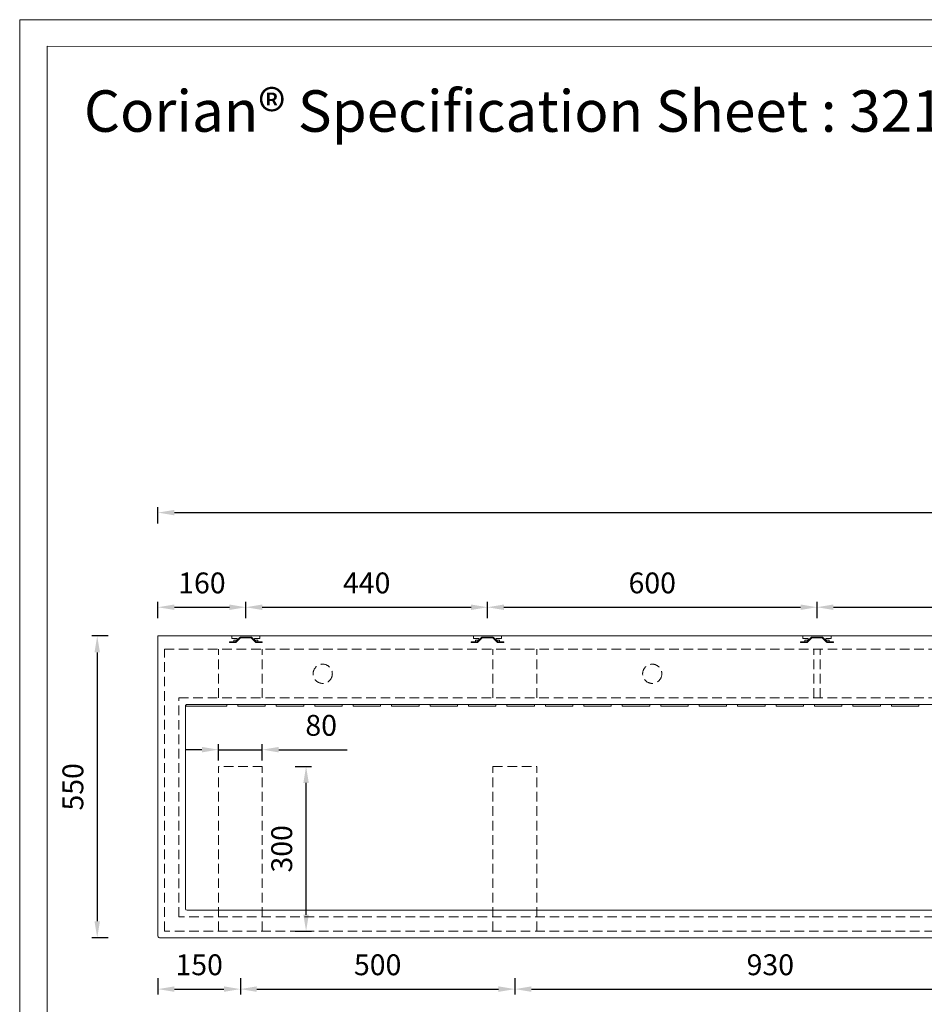
# Model space of a CAD drawing. Units: millimetres. Extents: x 0 to 5040, y 0 to 3564.
# Drawn here: x 0 to 1647, y 1770 to 3564 of the extents above; entities that cross this region are included whole.
import ezdxf

# ---------------------------------------------------------------- set-up
doc = ezdxf.new("R2010")
doc.units = ezdxf.units.MM
doc.linetypes.add('DASHED', pattern=[0.75, 0.5, -0.25])
doc.styles.get("Standard").update_dxf_attribs({"font": 'arial.ttf'})
doc.dimstyles.new('Washplane-01', dxfattribs={"dimtxt": 38, "dimasz": 30, "dimexe": 10, "dimexo": 10, "dimgap": 20, "dimtad": 1, "dimdec": 0, "dimdsep": 46, "dimtxsty": 'Standard', "dimcen": 20, "dimclrd": 256, "dimclrt": 256, "dimadec": 0, "dimazin": 0, "dimtfac": 1, "dimtdec": 0, "dimtmove": 0, "dimatfit": 3, "dimfxl": 20, "dimfxlon": 1, "dimlwd": 25, "dimarcsym": 0})

# ---------------------------------------------------------------- blocks, each defined once
blk = doc.blocks.new('*D83')
at = {"color": 0, "lineweight": -2, "transparency": 16777216}
for p, q in [((251.7751833081711, 2645.815038051838), (251.7751833081711, 2675.815038051838)), ((3251.775183308171, 2645.815038051838), (3251.775183308171, 2675.815038051838))]:
    blk.add_line(p, q, dxfattribs=at)
at = {"lineweight": 25, "transparency": 16777216}
blk.add_line((281.7751833081711, 2665.815038051838), (3221.775183308171, 2665.815038051838), dxfattribs=at)
at = {"transparency": 16777216}
for points in [[(281.7751833081711, 2670.815038051838), (281.7751833081711, 2660.815038051838), (251.7751833081711, 2665.815038051838)], [(3221.775183308171, 2670.815038051838), (3221.775183308171, 2660.815038051838), (3251.775183308171, 2665.815038051838)]]:
    blk.add_solid(points, dxfattribs=at)
at = {"layer": 'Defpoints', "color": 0, "transparency": 16777216}
for p in [(3251.775183308171, 2665.815038051838), (251.7751833081711, 2441.145334793462), (3251.775183308171, 2441.145334793462)]:
    blk.add_point(p, dxfattribs=at)
at = {"lineweight": 13, "transparency": 16777216, "insert": (1751.775183308171, 2705.229772021824), "char_height": 38, "attachment_point": 5}
blk.add_mtext('3000', dxfattribs=at)
blk = doc.blocks.new('*D84')
at = {"color": 0, "lineweight": -2, "transparency": 16777216}
for p, q in [((161.1586905228759, 2441.145334793462), (131.1586905228759, 2441.145334793462)), ((161.158690522876, 1891.145334793463), (131.158690522876, 1891.145334793463))]:
    blk.add_line(p, q, dxfattribs=at)
at = {"lineweight": 25, "transparency": 16777216}
blk.add_line((141.158690522876, 2411.145334793462), (141.1586905228761, 1921.145334793463), dxfattribs=at)
at = {"transparency": 16777216}
for points in [[(136.158690522876, 2411.145334793462), (146.158690522876, 2411.145334793462), (141.158690522876, 2441.145334793462)], [(136.1586905228761, 1921.145334793463), (146.1586905228761, 1921.145334793463), (141.1586905228761, 1891.145334793463)]]:
    blk.add_solid(points, dxfattribs=at)
at = {"layer": 'Defpoints', "color": 0, "transparency": 16777216}
for p in [(3279.510868722575, 2441.145334793463), (141.1586905228761, 1891.145334793463), (3279.510868722575, 1891.145334793463)]:
    blk.add_point(p, dxfattribs=at)
at = {"lineweight": 13, "transparency": 16777216, "insert": (101.7569169894523, 2166.145334793462), "char_height": 38, "attachment_point": 5, "rotation": 90}
blk.add_mtext('550', dxfattribs=at)
blk = doc.blocks.new('*D109')
at = {"color": 0, "lineweight": -2, "transparency": 16777216}
for p, q in [((251.7751833081711, 1817.574310122614), (251.7751833081711, 1787.574310122614)), ((401.7751833081711, 1817.574310122614), (401.7751833081711, 1787.574310122614))]:
    blk.add_line(p, q, dxfattribs=at)
at = {"lineweight": 25, "transparency": 16777216}
blk.add_line((281.7751833081711, 1797.574310122614), (371.7751833081711, 1797.574310122614), dxfattribs=at)
at = {"transparency": 16777216}
for points in [[(281.7751833081711, 1802.574310122614), (281.7751833081711, 1792.574310122614), (251.7751833081711, 1797.574310122614)], [(371.7751833081711, 1802.574310122614), (371.7751833081711, 1792.574310122614), (401.7751833081711, 1797.574310122614)]]:
    blk.add_solid(points, dxfattribs=at)
at = {"layer": 'Defpoints', "color": 0, "transparency": 16777216}
for p in [(251.7751833081711, 2009.626095832242), (401.7751833081711, 1903.145334793404), (401.7751833081711, 1797.574310122614)]:
    blk.add_point(p, dxfattribs=at)
at = {"lineweight": 13, "transparency": 16777216, "insert": (326.7751833081711, 1836.976083656039), "char_height": 38, "attachment_point": 5}
blk.add_mtext('150', dxfattribs=at)
blk = doc.blocks.new('*D86')
at = {"color": 0, "lineweight": -2, "transparency": 16777216}
for p, q in [((401.7751833081711, 1817.574310121887), (401.7751833081711, 1787.574310121887)), ((901.7751833081711, 1817.574310121887), (901.7751833081711, 1787.574310121887))]:
    blk.add_line(p, q, dxfattribs=at)
at = {"lineweight": 25, "transparency": 16777216}
blk.add_line((431.7751833081711, 1797.574310121887), (871.7751833081711, 1797.574310121887), dxfattribs=at)
at = {"transparency": 16777216}
for points in [[(431.7751833081711, 1802.574310121887), (431.7751833081711, 1792.574310121887), (401.7751833081711, 1797.574310121887)], [(871.7751833081711, 1802.574310121887), (871.7751833081711, 1792.574310121887), (901.7751833081711, 1797.574310121887)]]:
    blk.add_solid(points, dxfattribs=at)
at = {"layer": 'Defpoints', "color": 0, "transparency": 16777216}
for p in [(401.7751833081711, 1903.145334793404), (901.7751833081711, 1903.145334793462), (901.7751833081711, 1797.574310121887)]:
    blk.add_point(p, dxfattribs=at)
at = {"lineweight": 13, "transparency": 16777216, "insert": (651.7751833081711, 1836.976083655311), "char_height": 38, "attachment_point": 5}
blk.add_mtext('500', dxfattribs=at)
blk = doc.blocks.new('*D87')
at = {"color": 0, "lineweight": -2, "transparency": 16777216}
for p, q in [((901.7751833081711, 1817.574310121887), (901.7751833081711, 1787.574310121887)), ((1831.775183308171, 1817.574310121887), (1831.775183308171, 1787.574310121887))]:
    blk.add_line(p, q, dxfattribs=at)
at = {"lineweight": 25, "transparency": 16777216}
blk.add_line((931.7751833081711, 1797.574310121887), (1801.775183308171, 1797.574310121887), dxfattribs=at)
at = {"transparency": 16777216}
for points in [[(931.7751833081711, 1802.574310121887), (931.7751833081711, 1792.574310121887), (901.7751833081711, 1797.574310121887)], [(1801.775183308171, 1802.574310121887), (1801.775183308171, 1792.574310121887), (1831.775183308171, 1797.574310121887)]]:
    blk.add_solid(points, dxfattribs=at)
at = {"layer": 'Defpoints', "color": 0, "transparency": 16777216}
for p in [(901.7751833081711, 1903.145334793462), (1831.775183308171, 1903.145334793404), (1831.775183308171, 1797.574310121887)]:
    blk.add_point(p, dxfattribs=at)
at = {"lineweight": 13, "transparency": 16777216, "insert": (1366.775183308171, 1836.989044091873), "char_height": 38, "attachment_point": 5}
blk.add_mtext('930', dxfattribs=at)
blk = doc.blocks.new('*D102')
at = {"color": 0, "lineweight": -2, "transparency": 16777216}
for p, q in [((251.7751833081711, 2473.390941094814), (251.7751833081711, 2503.390941094814)), ((411.7751833081711, 2473.390941094814), (411.7751833081711, 2503.390941094814))]:
    blk.add_line(p, q, dxfattribs=at)
at = {"lineweight": 25, "transparency": 16777216}
blk.add_line((281.7751833081711, 2493.390941094814), (381.7751833081711, 2493.390941094814), dxfattribs=at)
at = {"transparency": 16777216}
for points in [[(281.7751833081711, 2498.390941094814), (281.7751833081711, 2488.390941094814), (251.7751833081711, 2493.390941094814)], [(381.7751833081711, 2498.390941094814), (381.7751833081711, 2488.390941094814), (411.7751833081711, 2493.390941094814)]]:
    blk.add_solid(points, dxfattribs=at)
at = {"layer": 'Defpoints', "color": 0, "transparency": 16777216}
for p in [(411.7751833081711, 2493.390941094814), (251.7751833081711, 2441.145334793462), (411.7751833081711, 2439.145334793026)]:
    blk.add_point(p, dxfattribs=at)
at = {"lineweight": 13, "transparency": 16777216, "insert": (331.7751833081711, 2532.792714628239), "char_height": 38, "attachment_point": 5}
blk.add_mtext('160', dxfattribs=at)
blk = doc.blocks.new('*D103')
at = {"color": 0, "lineweight": -2, "transparency": 16777216}
for p, q in [((411.7751833081711, 2473.390941094814), (411.7751833081711, 2503.390941094814)), ((851.7751833081711, 2473.390941094814), (851.7751833081711, 2503.390941094814))]:
    blk.add_line(p, q, dxfattribs=at)
at = {"lineweight": 25, "transparency": 16777216}
blk.add_line((441.7751833081711, 2493.390941094814), (821.7751833081711, 2493.390941094814), dxfattribs=at)
at = {"transparency": 16777216}
for points in [[(441.7751833081711, 2498.390941094814), (441.7751833081711, 2488.390941094814), (411.7751833081711, 2493.390941094814)], [(821.7751833081711, 2498.390941094814), (821.7751833081711, 2488.390941094814), (851.7751833081711, 2493.390941094814)]]:
    blk.add_solid(points, dxfattribs=at)
at = {"layer": 'Defpoints', "color": 0, "transparency": 16777216}
for p in [(851.7751833081711, 2493.390941094814), (411.7751833081711, 2439.145334793026), (851.7751833081711, 2439.145334793026)]:
    blk.add_point(p, dxfattribs=at)
at = {"lineweight": 13, "transparency": 16777216, "insert": (631.7751833081711, 2532.792714628239), "char_height": 38, "attachment_point": 5}
blk.add_mtext('440', dxfattribs=at)
blk = doc.blocks.new('*D104')
at = {"color": 0, "lineweight": -2, "transparency": 16777216}
for p, q in [((1451.775183308171, 2473.390941094814), (1451.775183308171, 2503.390941094814)), ((2051.775183308171, 2473.390941094814), (2051.775183308171, 2503.390941094814))]:
    blk.add_line(p, q, dxfattribs=at)
at = {"lineweight": 25, "transparency": 16777216}
blk.add_line((1481.775183308171, 2493.390941094814), (2021.775183308171, 2493.390941094814), dxfattribs=at)
at = {"transparency": 16777216}
for points in [[(1481.775183308171, 2498.390941094814), (1481.775183308171, 2488.390941094814), (1451.775183308171, 2493.390941094814)], [(2021.775183308171, 2498.390941094814), (2021.775183308171, 2488.390941094814), (2051.775183308171, 2493.390941094814)]]:
    blk.add_solid(points, dxfattribs=at)
at = {"layer": 'Defpoints', "color": 0, "transparency": 16777216}
for p in [(2051.775183308171, 2493.390941094814), (1451.775183308171, 2439.145334793026), (2051.775183308171, 2439.145334793026)]:
    blk.add_point(p, dxfattribs=at)
at = {"lineweight": 13, "transparency": 16777216, "insert": (1751.775183308171, 2532.792714628239), "char_height": 38, "attachment_point": 5}
blk.add_mtext('600', dxfattribs=at)
blk = doc.blocks.new('*D107')
at = {"color": 0, "lineweight": -2, "transparency": 16777216}
for p, q in [((361.7751833081711, 2213.8490379045), (361.7751833081711, 2243.8490379045)), ((441.7751833081711, 2213.8490379045), (441.7751833081711, 2243.8490379045))]:
    blk.add_line(p, q, dxfattribs=at)
at = {"lineweight": 25, "transparency": 16777216}
for p, q in [((331.7751833081711, 2233.8490379045), (301.7751833081711, 2233.8490379045)), ((361.7751833081711, 2233.8490379045), (441.7751833081711, 2233.8490379045)), ((471.7751833081711, 2233.8490379045), (596.1312542495081, 2233.8490379045))]:
    blk.add_line(p, q, dxfattribs=at)
at = {"transparency": 16777216}
for points in [[(331.7751833081711, 2238.8490379045), (331.7751833081711, 2228.8490379045), (361.7751833081711, 2233.8490379045)], [(471.7751833081711, 2238.8490379045), (471.7751833081711, 2228.8490379045), (441.7751833081711, 2233.8490379045)]]:
    blk.add_solid(points, dxfattribs=at)
at = {"layer": 'Defpoints', "color": 0, "transparency": 16777216}
for p in [(441.7751833081711, 2233.8490379045), (361.7751833081711, 2203.193939432447), (441.7751833081711, 2203.193939432447)]:
    blk.add_point(p, dxfattribs=at)
at = {"lineweight": 13, "transparency": 16777216, "insert": (548.9532187788395, 2273.250811437924), "char_height": 38, "attachment_point": 5}
blk.add_mtext('80', dxfattribs=at)
blk = doc.blocks.new('*D99')
at = {"color": 0, "lineweight": -2, "transparency": 16777216}
for p, q in [((851.7751833081711, 2473.390941094814), (851.7751833081711, 2503.390941094814)), ((1451.775183308171, 2473.390941094814), (1451.775183308171, 2503.390941094814))]:
    blk.add_line(p, q, dxfattribs=at)
at = {"lineweight": 25, "transparency": 16777216}
blk.add_line((881.7751833081711, 2493.390941094814), (1421.775183308171, 2493.390941094814), dxfattribs=at)
at = {"transparency": 16777216}
for points in [[(881.7751833081711, 2498.390941094814), (881.7751833081711, 2488.390941094814), (851.7751833081711, 2493.390941094814)], [(1421.775183308171, 2498.390941094814), (1421.775183308171, 2488.390941094814), (1451.775183308171, 2493.390941094814)]]:
    blk.add_solid(points, dxfattribs=at)
at = {"layer": 'Defpoints', "color": 0, "transparency": 16777216}
for p in [(1451.775183308171, 2493.390941094814), (851.7751833081711, 2439.145334793026), (1451.775183308171, 2439.145334793026)]:
    blk.add_point(p, dxfattribs=at)
at = {"lineweight": 13, "transparency": 16777216, "insert": (1151.775183308171, 2532.792714628239), "char_height": 38, "attachment_point": 5}
blk.add_mtext('600', dxfattribs=at)
blk = doc.blocks.new('*D90')
at = {"color": 0, "lineweight": -2, "transparency": 16777216}
for p, q in [((501.4173918114249, 2203.193939432448), (531.417391811425, 2203.193939432448)), ((501.417391811425, 1903.145334793405), (531.417391811425, 1903.145334793405))]:
    blk.add_line(p, q, dxfattribs=at)
at = {"lineweight": 25, "transparency": 16777216}
blk.add_line((521.417391811425, 1933.145334793405), (521.417391811425, 2173.193939432448), dxfattribs=at)
at = {"transparency": 16777216}
for points in [[(516.417391811425, 2173.193939432448), (526.417391811425, 2173.193939432448), (521.417391811425, 2203.193939432448)], [(516.417391811425, 1933.145334793405), (526.417391811425, 1933.145334793405), (521.417391811425, 1903.145334793405)]]:
    blk.add_solid(points, dxfattribs=at)
at = {"layer": 'Defpoints', "color": 0, "transparency": 16777216}
for p in [(401.7751833081713, 2203.193939432448), (521.417391811425, 2203.193939432448), (401.7751833081713, 1903.145334793405)]:
    blk.add_point(p, dxfattribs=at)
at = {"lineweight": 13, "transparency": 16777216, "insert": (482.0026578414391, 2053.169637112926), "char_height": 38, "attachment_point": 5, "rotation": 90}
blk.add_mtext('300', dxfattribs=at)

msp = doc.modelspace()

# ---------------------------------------------------------------- linework, layer by layer
at = {"lineweight": 13}
for p, q in [((251.7751833081711, 2441.145334793462), (3251.775183308171, 2441.145334793462)), ((386.2751833081711, 2436.145342001404), (386.2751833081711, 2441.145341279163)), ((437.2751833081711, 2441.145344168184), (437.2751833081711, 2436.145343445944)), ((826.2751833081711, 2441.145344168184), (826.2751833081711, 2436.145343445944)), ((877.2751833081711, 2436.145342001404), (877.2751833081711, 2441.145341279163)), ((1426.275183308171, 2441.145344168184), (1426.275183308171, 2436.145343445944)), ((1477.275183308171, 2436.145342001404), (1477.275183308171, 2441.145341279163)), ((381.7751833081711, 2429.145334793026), (381.7751833081711, 2430.645334793026)), ((381.7751833081711, 2430.645334793026), (389.7751833081711, 2430.645334793026)), ((381.7751833081711, 2429.145334793026), (385.7751833081711, 2429.145334793026)), ((395.7751833081711, 2436.145341817293), (386.2751833081711, 2436.145342001404)), ((389.7751833081711, 2433.645334793026), (395.7751833081711, 2433.645334793026)), ((389.7751833081711, 2431.645334793026), (389.7751833081711, 2433.645334793026)), ((389.7751833081711, 2430.645334793026), (389.7751833081711, 2431.645334793026)), ((395.7751833081711, 2433.645334793026), (395.7751833081711, 2436.145341817293)), ((437.2751833081711, 2436.145343445944), (427.7751833081711, 2436.145343629996)), ((427.7751833081711, 2436.145343629996), (427.7751833081711, 2433.645334793026)), ((427.7751833081711, 2433.645334793026), (433.7751833081711, 2433.645334793026)), ((433.7751833081711, 2433.645334793026), (433.7751833081711, 2431.645334793026)), ((433.7751833081711, 2431.645334793026), (433.7751833081711, 2430.645334793026)), ((433.7751833081711, 2430.645334793026), (441.7751833081711, 2430.645334793026)), ((437.7751833081711, 2429.145334793026), (441.7751833081711, 2429.145334793026)), ((441.7751833081711, 2430.645334793026), (441.7751833081711, 2429.145334793026)), ((829.7751833081711, 2430.645334793026), (821.7751833081711, 2430.645334793026)), ((821.7751833081711, 2430.645334793026), (821.7751833081711, 2429.145334793026)), ((825.7751833081711, 2429.145334793026), (821.7751833081711, 2429.145334793026)), ((826.2751833081711, 2436.145343445944), (835.7751833081711, 2436.145343629996)), ((835.7751833081711, 2433.645334793026), (829.7751833081711, 2433.645334793026)), ((829.7751833081711, 2433.645334793026), (829.7751833081711, 2431.645334793026)), ((829.7751833081711, 2431.645334793026), (829.7751833081711, 2430.645334793026)), ((835.7751833081711, 2436.145343629996), (835.7751833081711, 2433.645334793026)), ((867.7751833081711, 2433.645334793026), (867.7751833081711, 2436.145341817293)), ((867.7751833081711, 2436.145341817293), (877.2751833081711, 2436.145342001404)), ((873.7751833081711, 2433.645334793026), (867.7751833081711, 2433.645334793026)), ((873.7751833081711, 2431.645334793026), (873.7751833081711, 2433.645334793026)), ((873.7751833081711, 2430.645334793026), (873.7751833081711, 2431.645334793026)), ((881.7751833081711, 2430.645334793026), (873.7751833081711, 2430.645334793026)), ((881.7751833081711, 2429.145334793026), (877.7751833081711, 2429.145334793026)), ((881.7751833081711, 2429.145334793026), (881.7751833081711, 2430.645334793026)), ((1429.775183308171, 2430.645334793026), (1421.775183308171, 2430.645334793026)), ((1421.775183308171, 2430.645334793026), (1421.775183308171, 2429.145334793026)), ((1425.775183308171, 2429.145334793026), (1421.775183308171, 2429.145334793026)), ((1426.275183308171, 2436.145343445944), (1435.775183308171, 2436.145343629996)), ((1435.775183308171, 2433.645334793026), (1429.775183308171, 2433.645334793026)), ((1429.775183308171, 2433.645334793026), (1429.775183308171, 2431.645334793026)), ((1429.775183308171, 2431.645334793026), (1429.775183308171, 2430.645334793026)), ((1435.775183308171, 2436.145343629996), (1435.775183308171, 2433.645334793026)), ((1467.775183308171, 2433.645334793026), (1467.775183308171, 2436.145341817293)), ((1467.775183308171, 2436.145341817293), (1477.275183308171, 2436.145342001404)), ((1473.775183308171, 2433.645334793026), (1467.775183308171, 2433.645334793026)), ((1473.775183308171, 2431.645334793026), (1473.775183308171, 2433.645334793026)), ((1473.775183308171, 2430.645334793026), (1473.775183308171, 2431.645334793026)), ((1481.775183308171, 2430.645334793026), (1473.775183308171, 2430.645334793026)), ((1481.775183308171, 2429.145334793026), (1477.775183308171, 2429.145334793026)), ((1481.775183308171, 2429.145334793026), (1481.775183308171, 2430.645334793026)), ((304.7751833081711, 2316.145334793462), (3198.775183308171, 2316.145334793462)), ((304.7751833081711, 2316.145334793462), (922.1366878632107, 2316.145334793462)), ((377.1366878632398, 2313.137869733855), (377.1366878632398, 2316.13786973403)), ((397.1366878632398, 2313.137869733826), (397.1366878632398, 2316.13786973403)), ((447.1366878632398, 2313.137869733855), (447.1366878632398, 2316.13786973403)), ((467.1366878632398, 2313.137869733826), (467.1366878632398, 2316.13786973403)), ((477.7751833081711, 2328.145334793462), (489.7751833081711, 2328.145334793462)), ((517.1366878632398, 2313.137869733855), (517.1366878632398, 2316.13786973403)), ((537.1366878632398, 2313.137869733826), (537.1366878632398, 2316.13786973403)), ((587.1366878632107, 2313.137869733855), (587.1366878632107, 2316.13786973403)), ((607.1366878632107, 2313.137869733826), (607.1366878632107, 2316.13786973403)), ((657.1366878632107, 2313.137869733855), (657.1366878632107, 2316.13786973403)), ((677.1366878632107, 2313.137869733826), (677.1366878632107, 2316.13786973403)), ((727.1366878632107, 2313.137869733855), (727.1366878632107, 2316.13786973403)), ((747.1366878632107, 2313.137869733826), (747.1366878632107, 2316.13786973403)), ((797.1366878632107, 2313.137869733855), (797.1366878632107, 2316.13786973403)), ((817.1366878632107, 2313.137869733826), (817.1366878632107, 2316.13786973403)), ((867.1366878632107, 2313.137869733855), (867.1366878632107, 2316.13786973403)), ((887.1366878632107, 2313.137869733826), (887.1366878632107, 2316.054240381058)), ((937.1366878632107, 2313.137869733855), (937.1366878632689, 2316.046862660591)), ((957.1366878632107, 2313.137869733826), (957.1366878632107, 2316.043911572375)), ((1007.136687863211, 2313.137869733855), (1007.136687863211, 2316.13786973403)), ((1027.136687863211, 2313.137869733826), (1027.136687863211, 2316.13786973403)), ((1077.136687863211, 2313.137869733855), (1077.136687863211, 2316.13786973403)), ((1097.136687863211, 2313.137869733826), (1097.136687863211, 2316.13786973403)), ((1147.136687863211, 2313.137869733651), (1147.136687863211, 2316.137869733826)), ((1167.136687863211, 2313.137869733622), (1167.136687863211, 2316.137869733826)), ((1217.136687863211, 2313.137869733651), (1217.136687863211, 2316.137869733826)), ((1237.136687863211, 2313.137869733622), (1237.136687863211, 2316.137869733826)), ((1287.136687863211, 2313.137869733651), (1287.136687863211, 2316.137869733826)), ((1307.136687863211, 2313.137869733622), (1307.136687863211, 2316.137869733826)), ((1357.136687863211, 2313.137869733651), (1357.136687863211, 2316.137869733826)), ((1377.136687863211, 2313.137869733622), (1377.136687863211, 2316.137869733826)), ((1427.136687863211, 2313.137869733651), (1427.136687863211, 2316.137869733826)), ((1447.136687863211, 2313.137869733622), (1447.136687863211, 2315.971609911623)), ((1497.136687863211, 2313.137869733651), (1497.136687863269, 2315.964232191127)), ((1517.136687863211, 2313.137869733622), (1517.136687863269, 2315.96128110294)), ((1567.136687863211, 2313.137869733651), (1567.136687863211, 2315.953903382444)), ((1587.136687863211, 2313.137869733622), (1587.136687863211, 2315.950952294257)), ((1637.136687863211, 2313.137869733651), (1637.136687863211, 2315.94357457379)), ((301.7747406449344, 2312.717869733842), (301.7747406449344, 2305.717869733842)), ((301.7751833081711, 2313.145334793462), (301.7751833081711, 2306.145334793462)), ((301.7751833081711, 2313.137869733855), (377.1366878632398, 2313.137869733855)), ((301.775183308142, 1944.145334793433), (301.7751833081711, 2306.145334793462)), ((397.1366878632398, 2313.137869733855), (447.1366878632398, 2313.137869733855)), ((467.1366878632398, 2313.137869733855), (517.1366878632107, 2313.137869733855)), ((537.1366878632398, 2313.137869733855), (587.1366878632107, 2313.137869733855)), ((607.1366878632107, 2313.137869733855), (657.1366878632107, 2313.137869733855)), ((677.1366878632107, 2313.137869733855), (727.1366878632107, 2313.137869733855)), ((747.1366878632107, 2313.137869733855), (797.1366878632107, 2313.137869733855)), ((817.1366878632107, 2313.137869733855), (867.1366878632107, 2313.137869733855)), ((887.1366878632107, 2313.137869733855), (937.1366878632107, 2313.137869733855)), ((957.1366878632107, 2313.137869733855), (1007.136687863211, 2313.137869733855)), ((1027.136687863211, 2313.137869733855), (1077.136687863211, 2313.137869733855)), ((1097.136687863211, 2313.137869733855), (1147.136687863211, 2313.137869733855)), ((1167.136687863211, 2313.137869733855), (1217.136687863211, 2313.137869733855)), ((1237.136687863211, 2313.137869733855), (1287.136687863211, 2313.137869733855)), ((1307.136687863211, 2313.137869733855), (1357.136687863211, 2313.137869733855)), ((1377.136687863211, 2313.137869733855), (1427.136687863211, 2313.137869733855)), ((1447.136687863211, 2313.137869733855), (1497.136687863211, 2313.137869733855)), ((1517.136687863211, 2313.137869733855), (1567.136687863211, 2313.137869733855)), ((1587.136687863211, 2313.137869733855), (1637.136687863211, 2313.137869733855)), ((3198.775183308171, 1941.145334793433), (304.775183308142, 1941.145334793433))]:
    msp.add_line(p, q, dxfattribs=at)
at = {"linetype": 'DASHED', "lineweight": 13, "ltscale": 35}
for p, q in [((263.7751833081711, 1903.145334793462), (263.7751833081711, 2417.145334793462)), ((263.7751833081711, 2417.145334793462), (3239.775183308171, 2417.145334793462)), ((361.7751833081711, 2328.193939432418), (361.7751833081711, 2417.193939432418)), ((441.7751833081711, 2328.193939432418), (441.7751833081711, 2417.193939432418)), ((861.7751833081711, 2328.193939432447), (861.7751833081711, 2417.193939432447)), ((941.7751833081711, 2328.193939432447), (941.7751833081711, 2417.193939432447)), ((1445.775183308171, 2328.145334793346), (1445.775183308171, 2417.145334792618)), ((1457.775183308171, 2328.145334793346), (1457.775183308171, 2417.145334792589)), ((289.7751833081711, 2328.145334793462), (301.7751833081711, 2328.145334793462)), ((361.7751833081711, 1903.145334793404), (361.7751833081711, 2203.193939432447)), ((441.7751833081711, 2203.193939432447), (361.7751833081711, 2203.193939432447)), ((441.7751833081711, 1903.145334793404), (441.7751833081711, 2203.193939432447)), ((861.7751833081711, 1903.145334793433), (861.7751833081711, 2203.193939432476)), ((861.7751833081711, 2203.193939432476), (941.7751833081711, 2203.193939432476)), ((941.7751833081711, 1903.145334793462), (941.7751833081711, 2203.193939432476)), ((3239.775183308171, 1903.145334793404), (263.7751833081711, 1903.145334793462))]:
    msp.add_line(p, q, dxfattribs=at)
at = {"lineweight": 13, "ltscale": 173.9523045918122}
for points in [[(0, 3564), (5040, 3564), (5040, 0), (0, 0)], [(49.98996180967151, 3515.983650635539), (4990, 3514), (4990, 50), (49.98996180967151, 51.98365063553865)]]:
    msp.add_lwpolyline(points, close=True, dxfattribs=at)
at = {"lineweight": 13}
msp.add_lwpolyline([(251.7751833081711, 2441.145334793462), (3251.775183308171, 2441.145334793462), (3251.775183308171, 1894.145334793462, -0.4142135623730628), (3248.775183308171, 1891.145334793404), (254.7751833081711, 1891.145334793462, -0.4142135623731273), (251.7751833081711, 1894.145334793462), (251.7751833081711, 2441.145334793462)], format="xyb", dxfattribs=at)
at = {"linetype": 'DASHED', "lineweight": 13, "ltscale": 35}
msp.add_lwpolyline([(3213.775183308171, 1929.145334793462), (289.7751833081711, 1929.145334793462), (289.7751833081711, 2328.145334793462), (3213.775183308171, 2328.145334793462)], close=True, dxfattribs=at)
for centre in [(551.7751833081711, 2372.145334793695), (1151.775183308171, 2372.145334793695)]:
    msp.add_circle(centre, 17.5, dxfattribs=at)
at = {"lineweight": 13}
for centre, start, end in [((304.7747406449344, 2313.145334826117), 89.9915457548988, 180), ((304.7751833081711, 2313.145334793462), 90, 180), ((304.775183308142, 1944.145334793433), 180, 270)]:
    msp.add_arc(centre, 3, start, end, dxfattribs=at)
for points, weights, knots in [([(437.7751833081711, 2429.145334793026), (434.1287366987672, 2429.145334793026), (430.4822900893632, 2429.145334793026), (429.6538629646529, 2429.145334793055), (429.068076526979, 2429.7311212307), (425.1841930504888, 2433.615004707131), (421.3003095740278, 2437.498888183622), (421.1538629646238, 2437.645334793018), (420.9467561834317, 2437.645334793026), (411.7751833081711, 2437.645334793026), (402.6036104329396, 2437.645334793026), (402.3965036517402, 2437.645334793084), (402.2500570423435, 2437.498888183622), (398.3661735658534, 2433.615004707131), (394.4822900893632, 2429.7311212307), (393.8965036517184, 2429.145334793026), (393.068076526979, 2429.145334793026), (389.421629917575, 2429.145334793026), (385.7751833081711, 2429.145334793026)], [1, 1, 1, 0.9238795325112829, 1, 1, 1, 0.9238795325114748, 1, 1, 1, 0.923879532511005, 1, 1, 1, 0.9238795325113444, 1, 1, 1], [87.47557346260467, 87.47557346260467, 87.47557346260467, 94.76846668141813, 94.76846668141813, 96.33926300821301, 96.33926300821301, 107.3245443824516, 107.3245443824516, 107.7172434641503, 107.7172434641503, 126.0603892146579, 126.0603892146579, 126.4530882963567, 126.4530882963567, 137.4383696705952, 137.4383696705952, 139.0091659973901, 139.0091659973901, 146.3020592162035, 146.3020592162035, 146.3020592162035]), ([(389.7751833081711, 2430.645334793026), (391.421629917575, 2430.645334793026), (393.068076526979, 2430.645334793026), (393.2751833081711, 2430.645334793064), (393.421629917575, 2430.791781402429), (397.3055133940652, 2434.67566487892), (401.1893968705554, 2438.55954835541), (401.7751833081711, 2439.145334792967), (402.6036104329396, 2439.145334793026), (411.7751833081711, 2439.145334793026), (420.9467561834317, 2439.145334793026), (421.7751833081711, 2439.145334793025), (422.3609697457869, 2438.55954835541), (426.244853222277, 2434.67566487892), (430.1287366987672, 2430.791781402429), (430.2751833081711, 2430.645334792967), (430.4822900893632, 2430.645334793026), (432.1287366987672, 2430.645334793026), (433.7751833081711, 2430.645334793026)], [1, 1, 1, 0.9238795325112188, 1, 1, 1, 0.9238795325112644, 1, 1, 1, 0.92387953251133, 1, 1, 1, 0.9238795325112032, 1, 1, 1], [162.158253706396, 162.158253706396, 162.158253706396, 165.4511469252094, 165.4511469252094, 165.8438460069082, 165.8438460069082, 176.8291273811468, 176.8291273811468, 178.3999237079417, 178.3999237079417, 196.7430694584493, 196.7430694584493, 198.3138657852442, 198.3138657852442, 209.2991471594828, 209.2991471594828, 209.6918462411816, 209.6918462411816, 212.9847394599951, 212.9847394599951, 212.9847394599951]), ([(825.7751833081711, 2429.145334793026), (829.421629917575, 2429.145334793026), (833.068076526979, 2429.145334793026), (833.8965036517438, 2429.145334793055), (834.4822900893632, 2429.7311212307), (838.3661735658534, 2433.615004707131), (842.2500570423435, 2437.498888183622), (842.3965036517475, 2437.645334793018), (842.6036104329396, 2437.645334793026), (851.7751833081711, 2437.645334793026), (860.9467561834026, 2437.645334793026), (861.153862964653, 2437.645334793084), (861.3003095739987, 2437.498888183622), (865.1841930504888, 2433.615004707131), (869.068076526979, 2429.7311212307), (869.653862964653, 2429.145334793026), (870.4822900893632, 2429.145334793026), (874.1287366987672, 2429.145334793026), (877.7751833081711, 2429.145334793026)], [1, 1, 1, 0.9238795325112829, 1, 1, 1, 0.9238795325114748, 1, 1, 1, 0.923879532511005, 1, 1, 1, 0.9238795325113444, 1, 1, 1], [87.47557346260467, 87.47557346260467, 87.47557346260467, 94.76846668141813, 94.76846668141813, 96.33926300821301, 96.33926300821301, 107.3245443824516, 107.3245443824516, 107.7172434641503, 107.7172434641503, 126.0603892146579, 126.0603892146579, 126.4530882963567, 126.4530882963567, 137.4383696705952, 137.4383696705952, 139.0091659973901, 139.0091659973901, 146.3020592162035, 146.3020592162035, 146.3020592162035]), ([(873.7751833081711, 2430.645334793026), (872.1287366987672, 2430.645334793026), (870.4822900893632, 2430.645334793026), (870.2751833081711, 2430.645334793064), (870.1287366987672, 2430.791781402429), (866.244853222277, 2434.67566487892), (862.3609697457869, 2438.55954835541), (861.7751833081711, 2439.145334792967), (860.9467561834026, 2439.145334793026), (851.7751833081711, 2439.145334793026), (842.6036104329396, 2439.145334793026), (841.7751833081711, 2439.145334793025), (841.1893968705554, 2438.55954835541), (837.3055133940652, 2434.67566487892), (833.421629917575, 2430.791781402429), (833.2751833081711, 2430.645334792967), (833.068076526979, 2430.645334793026), (831.421629917575, 2430.645334793026), (829.7751833081711, 2430.645334793026)], [1, 1, 1, 0.9238795325112188, 1, 1, 1, 0.9238795325112644, 1, 1, 1, 0.92387953251133, 1, 1, 1, 0.9238795325112032, 1, 1, 1], [162.158253706396, 162.158253706396, 162.158253706396, 165.4511469252094, 165.4511469252094, 165.8438460069082, 165.8438460069082, 176.8291273811468, 176.8291273811468, 178.3999237079417, 178.3999237079417, 196.7430694584493, 196.7430694584493, 198.3138657852442, 198.3138657852442, 209.2991471594828, 209.2991471594828, 209.6918462411816, 209.6918462411816, 212.9847394599951, 212.9847394599951, 212.9847394599951]), ([(1425.775183308171, 2429.145334793026), (1429.421629917575, 2429.145334793026), (1433.068076526979, 2429.145334793026), (1433.896503651747, 2429.145334793055), (1434.482290089363, 2429.7311212307), (1438.366173565853, 2433.615004707131), (1442.250057042344, 2437.498888183622), (1442.396503651755, 2437.645334793018), (1442.60361043294, 2437.645334793026), (1451.775183308171, 2437.645334793026), (1460.946756183403, 2437.645334793026), (1461.153862964595, 2437.645334793084), (1461.300309573999, 2437.498888183622), (1465.184193050489, 2433.615004707131), (1469.068076526979, 2429.7311212307), (1469.653862964653, 2429.145334793026), (1470.482290089363, 2429.145334793026), (1474.128736698767, 2429.145334793026), (1477.775183308171, 2429.145334793026)], [1, 1, 1, 0.9238795325112829, 1, 1, 1, 0.9238795325114748, 1, 1, 1, 0.923879532511005, 1, 1, 1, 0.9238795325113444, 1, 1, 1], [87.47557346260467, 87.47557346260467, 87.47557346260467, 94.76846668141813, 94.76846668141813, 96.33926300821301, 96.33926300821301, 107.3245443824516, 107.3245443824516, 107.7172434641503, 107.7172434641503, 126.0603892146579, 126.0603892146579, 126.4530882963567, 126.4530882963567, 137.4383696705952, 137.4383696705952, 139.0091659973901, 139.0091659973901, 146.3020592162035, 146.3020592162035, 146.3020592162035]), ([(1473.775183308171, 2430.645334793026), (1472.128736698767, 2430.645334793026), (1470.482290089363, 2430.645334793026), (1470.275183308171, 2430.645334793064), (1470.128736698767, 2430.791781402429), (1466.244853222277, 2434.67566487892), (1462.360969745787, 2438.55954835541), (1461.775183308167, 2439.145334792967), (1460.946756183403, 2439.145334793026), (1451.775183308171, 2439.145334793026), (1442.60361043294, 2439.145334793026), (1441.775183308186, 2439.145334793025), (1441.189396870555, 2438.55954835541), (1437.305513394065, 2434.67566487892), (1433.421629917575, 2430.791781402429), (1433.275183308178, 2430.645334792967), (1433.068076526979, 2430.645334793026), (1431.421629917575, 2430.645334793026), (1429.775183308171, 2430.645334793026)], [1, 1, 1, 0.9238795325112188, 1, 1, 1, 0.9238795325112644, 1, 1, 1, 0.92387953251133, 1, 1, 1, 0.9238795325112032, 1, 1, 1], [162.158253706396, 162.158253706396, 162.158253706396, 165.4511469252094, 165.4511469252094, 165.8438460069082, 165.8438460069082, 176.8291273811468, 176.8291273811468, 178.3999237079417, 178.3999237079417, 196.7430694584493, 196.7430694584493, 198.3138657852442, 198.3138657852442, 209.2991471594828, 209.2991471594828, 209.6918462411816, 209.6918462411816, 212.9847394599951, 212.9847394599951, 212.9847394599951])]:
    msp.add_rational_spline(points, weights, degree=2, knots=knots, dxfattribs=at)

# ---------------------------------------------------------------- texts
at = {"lineweight": 13, "ltscale": 173.9523045918122, "insert": (116.941179313566, 3435.348124604399), "char_height": 75.6, "attachment_point": 1}
msp.add_mtext_dynamic_manual_height_columns('{\\fCalibri|b0|i0|c0|p34;Corian® Specification Sheet : 3215 Washplane}', width=2571.422208225267, gutter_width=15, heights=[0], dxfattribs=at)

# ---------------------------------------------------------------- dimensions: what is measured, and where the dimension line sits
at = {"lineweight": 13}
for base, p1, p2, picture, middle in [((3251.775183308171, 2665.815038051838), (251.7751833081711, 2441.145334793462), (3251.775183308171, 2441.145334793462), '*D83', (1751.775183308171, 2705.229772021824)), ((1451.775183308171, 2493.390941094814), (851.7751833081711, 2439.145334793026), (1451.775183308171, 2439.145334793026), '*D99', (1151.775183308171, 2532.792714628239)), ((441.7751833081711, 2233.8490379045), (361.7751833081711, 2203.193939432447), (441.7751833081711, 2203.193939432447), '*D107', (548.9532187788395, 2273.250811437924)), ((901.7751833081711, 1797.574310121887), (401.7751833081711, 1903.145334793404), (901.7751833081711, 1903.145334793462), '*D86', (651.7751833081711, 1836.976083655311)), ((1831.775183308171, 1797.574310121887), (901.7751833081711, 1903.145334793462), (1831.775183308171, 1903.145334793404), '*D87', (1366.775183308171, 1836.989044091873))]:
    dim = msp.add_linear_dim(base=base, p1=p1, p2=p2, dimstyle='Washplane-01', dxfattribs=at)
    dim.commit()
    dim.dimension.update_dxf_attribs({"geometry": picture, "text_midpoint": middle})
for base, p1, p2, picture, middle in [((411.7751833081711, 2493.390941094814), (251.7751833081711, 2441.145334793462), (411.7751833081711, 2439.145334793026), '*D102', (331.7751833081711, 2493.390941094814)), ((401.7751833081711, 1797.574310122614), (251.7751833081711, 2009.626095832242), (401.7751833081711, 1903.145334793404), '*D109', (326.7751833081711, 1797.574310122614))]:
    dim = msp.add_linear_dim(base=base, p1=p1, p2=p2, dimstyle='Washplane-01', dxfattribs=at)
    dim.commit()
    dim.dimension.update_dxf_attribs({"geometry": picture, "text_midpoint": middle, "dimtype": 160})
for base, p1, p2, picture, middle in [((851.7751833081711, 2493.390941094814), (411.7751833081711, 2439.145334793026), (851.7751833081711, 2439.145334793026), '*D103', (631.7751833081711, 2532.792714628239)), ((2051.775183308171, 2493.390941094814), (1451.775183308171, 2439.145334793026), (2051.775183308171, 2439.145334793026), '*D104', (1751.775183308171, 2532.792714628239))]:
    dim = msp.add_linear_dim(base=base, p1=p1, p2=p2, dimstyle='Washplane-01', override={"dimtmove": 1}, dxfattribs=at)
    dim.commit()
    dim.dimension.update_dxf_attribs({"geometry": picture, "text_midpoint": middle})
for base, p1, p2, picture, middle in [((141.1586905228761, 1891.145334793463), (3279.510868722573, 2441.145334793462), (3279.510868722573, 1891.145334793462), '*D84', (101.7569169894523, 2166.145334793462)), ((521.417391811425, 2203.193939432448), (401.7751833081711, 1903.145334793404), (401.7751833081711, 2203.193939432447), '*D90', (482.0026578414391, 2053.169637112926))]:
    dim = msp.add_linear_dim(base=base, p1=p1, p2=p2, angle=90, dimstyle='Washplane-01', dxfattribs=at)
    dim.commit()
    dim.dimension.update_dxf_attribs({"geometry": picture, "text_midpoint": middle})

doc.saveas('drawing.dxf')
